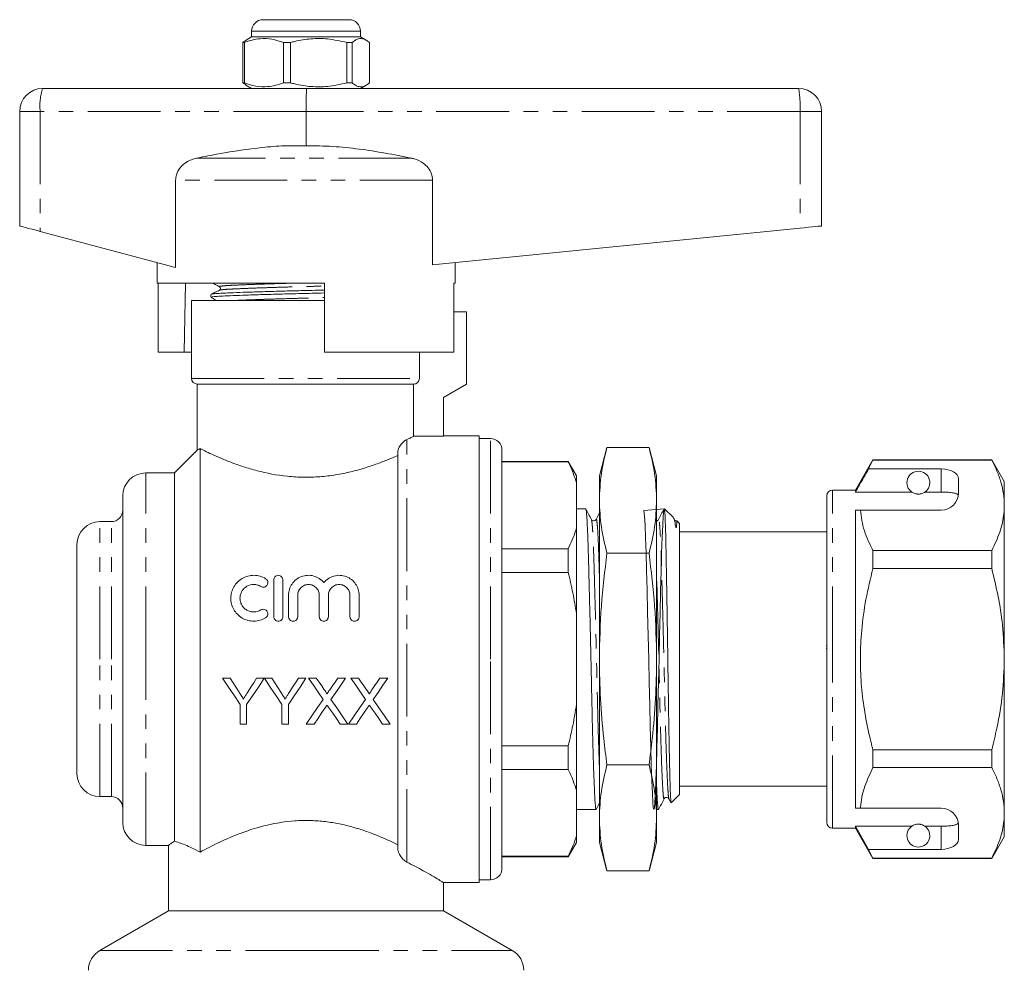
# Model space of a CAD drawing. Units: millimetres. Extents: x 160 to 246, y 91 to 270.
# Drawn here: x 160 to 246, y 187 to 270 of the extents above; entities that cross this region are included whole.
import ezdxf

# ---------------------------------------------------------------- set-up
doc = ezdxf.new("R2010")
doc.units = ezdxf.units.MM
doc.linetypes.add('PHANTOM', pattern=[12.7, 6.35, -1.27, 1.27, -1.27, 1.27, -1.27])

msp = doc.modelspace()

# ---------------------------------------------------------------- linework, layer by layer
at = {"color": 7, "linetype": 'Continuous', "lineweight": 15}
for p, q in [((181.684, 270.145), (186.25, 270.145)), ((186.25, 270.145), (189.184, 270.145)), ((180.684, 269.145), (180.684, 268.645)), ((190.184, 268.645), (190.184, 269.145)), ((180.194, 268.359), (179.908, 268.155)), ((180.684, 268.645), (180.192, 268.361)), ((190.184, 268.645), (180.684, 268.645)), ((190.676, 268.361), (190.184, 268.645)), ((180.046, 268.155), (179.908, 268.155)), ((179.908, 268.155), (179.908, 264.636)), ((180.046, 268.155), (180.046, 264.636)), ((184.06, 268.155), (183.457, 268.155)), ((183.457, 264.636), (183.457, 268.155)), ((184.06, 264.636), (184.06, 268.155)), ((189.449, 268.155), (188.983, 268.155)), ((188.983, 268.155), (188.983, 264.636)), ((189.449, 264.636), (189.449, 268.155)), ((190.96, 268.155), (190.96, 264.636)), ((162.434, 264.145), (185.484, 264.145)), ((179.908, 264.636), (180.194, 264.453)), ((180.046, 264.636), (179.908, 264.636)), ((180.183, 264.435), (180.684, 264.145)), ((184.06, 264.636), (183.457, 264.636)), ((185.484, 264.145), (228.434, 264.145)), ((189.449, 264.636), (188.983, 264.636)), ((190.184, 264.145), (190.686, 264.435)), ((160.434, 262.145), (160.434, 252.145)), ((185.434, 262.145), (185.434, 259.145)), ((230.434, 262.145), (230.434, 252.145)), ((174.048, 256.137), (174.048, 248.515)), ((196.477, 248.75), (196.477, 256.137)), ((196.477, 248.75), (228.55, 251.957)), ((162.22, 251.669), (174.048, 248.515)), ((172.434, 248.945), (172.434, 247.145)), ((198.434, 247.145), (198.434, 248.945)), ((187.034, 247.145), (172.434, 247.145)), ((172.533, 241.145), (172.533, 247.145)), ((187.034, 247.145), (187.034, 241.145)), ((198.336, 241.145), (198.336, 247.145)), ((198.434, 247.145), (198.336, 247.145)), ((177.134, 246.176), (177.134, 245.922)), ((175.434, 245.645), (175.434, 238.845)), ((175.434, 245.645), (185.434, 245.645)), ((185.434, 245.645), (187.034, 245.645)), ((199.434, 244.645), (198.336, 244.645)), ((199.434, 238.345), (199.434, 244.645)), ((172.533, 241.145), (174.804, 241.145)), ((175.434, 241.145), (174.804, 241.145)), ((198.336, 241.145), (187.034, 241.145)), ((195.321, 241.145), (195.321, 238.845)), ((175.934, 238.345), (175.934, 232.608)), ((175.934, 238.345), (194.815, 238.345)), ((194.815, 238.345), (194.815, 233.788)), ((197.434, 237.191), (199.434, 238.345)), ((197.434, 233.788), (197.434, 237.191)), ((194.815, 233.788), (197.434, 233.788)), ((200.534, 233.845), (197.434, 233.845)), ((200.534, 233.845), (200.534, 194.845)), ((201.534, 233.595), (200.534, 233.595)), ((175.953, 232.614), (173.934, 230.595)), ((176.184, 197.499), (176.184, 232.718)), ((193.434, 197.923), (193.434, 232.33)), ((202.534, 214.345), (202.534, 232.595)), ((211.698, 232.821), (211.034, 230.345)), ((211.698, 232.821), (215.371, 232.821)), ((216.034, 230.345), (215.371, 232.821)), ((208.313, 231.595), (202.534, 231.595)), ((208.313, 231.554), (202.534, 231.554)), ((209.034, 230.345), (208.313, 231.595)), ((208.313, 231.595), (208.313, 231.554)), ((234.914, 231.745), (233.384, 229.095)), ((234.539, 230.944), (234.914, 231.722)), ((245.287, 231.745), (234.914, 231.745)), ((234.914, 231.722), (234.914, 231.745)), ((234.914, 231.722), (245.287, 231.722)), ((246.384, 229.845), (245.287, 231.745)), ((245.287, 231.745), (245.287, 231.722)), ((173.934, 230.595), (171.434, 230.595)), ((173.934, 198.461), (173.934, 230.595)), ((240.884, 230.944), (234.539, 230.944)), ((209.034, 229.753), (209.034, 230.345)), ((209.034, 225.785), (209.034, 229.753)), ((211.034, 228.202), (211.034, 230.345)), ((216.034, 228.202), (216.034, 230.345)), ((242.384, 228.845), (242.384, 230.078)), ((246.384, 227.769), (246.384, 229.845)), ((233.384, 229.095), (231.384, 229.095)), ((233.384, 228.923), (233.384, 229.095)), ((238.316, 228.923), (233.384, 228.923)), ((240.884, 228.923), (239.453, 228.923)), ((169.434, 214.345), (169.434, 228.595)), ((211.034, 214.345), (211.034, 228.202)), ((216.034, 214.345), (216.034, 228.202)), ((230.884, 214.345), (230.884, 228.595)), ((246.384, 214.345), (246.384, 227.769)), ((209.843, 227.47), (209.034, 227.47)), ((217.51, 226.695), (216.734, 227.47)), ((216.734, 227.368), (216.734, 227.47)), ((233.384, 227.345), (233.831, 227.345)), ((233.384, 201.345), (233.384, 227.345)), ((233.831, 227.345), (240.884, 227.345)), ((168.434, 226.345), (167.434, 226.345)), ((210.758, 226.5), (210.756, 226.493)), ((217.593, 226.532), (217.529, 226.655)), ((217.597, 226.5), (217.593, 226.51)), ((218.034, 226.17), (217.805, 226.4)), ((218.034, 214.345), (218.034, 226.17)), ((209.034, 218.314), (209.034, 225.785)), ((230.884, 225.445), (218.034, 225.445)), ((165.434, 214.345), (165.434, 224.345)), ((202.534, 223.984), (208.313, 223.984)), ((208.313, 223.984), (208.313, 221.916)), ((211.698, 223.583), (215.371, 223.583)), ((234.914, 222.252), (234.914, 223.816)), ((245.287, 223.816), (234.914, 223.816)), ((245.287, 223.816), (245.287, 222.252)), ((208.313, 221.916), (202.534, 221.916)), ((234.914, 222.252), (245.287, 222.252)), ((182.606, 218.059), (182.606, 221.259)), ((183.406, 221.259), (183.406, 218.059)), ((183.906, 218.059), (183.906, 219.92)), ((184.706, 219.92), (184.706, 218.059)), ((186.584, 218.059), (186.584, 219.92)), ((187.384, 219.92), (187.384, 218.059)), ((189.263, 218.059), (189.263, 219.92)), ((190.063, 219.92), (190.063, 218.059)), ((209.034, 210.377), (209.034, 218.314)), ((230.847, 215.511), (230.884, 215.511)), ((230.847, 215.27), (230.884, 215.27)), ((165.434, 204.345), (165.434, 214.345)), ((169.434, 200.095), (169.434, 214.345)), ((202.534, 196.095), (202.534, 214.345)), ((211.034, 200.489), (211.034, 214.345)), ((216.034, 200.489), (216.034, 214.345)), ((218.034, 202.52), (218.034, 214.345)), ((230.884, 200.095), (230.884, 214.345)), ((246.384, 200.922), (246.384, 214.345)), ((178.812, 212.683), (178.144, 212.683)), ((181.785, 212.683), (181.118, 212.683)), ((182.453, 212.683), (181.795, 212.683)), ((185.426, 212.683), (184.759, 212.683)), ((186.329, 212.683), (185.65, 212.683)), ((188.881, 212.683), (188.192, 212.683)), ((190.022, 212.683), (189.342, 212.683)), ((192.573, 212.683), (191.884, 212.683)), ((179.683, 210.378), (179.683, 208.683)), ((180.247, 208.683), (180.247, 210.378)), ((183.324, 210.378), (183.324, 208.683)), ((183.888, 208.683), (183.888, 210.378)), ((209.034, 202.906), (209.034, 210.377)), ((179.683, 208.683), (180.247, 208.683)), ((183.324, 208.683), (183.888, 208.683)), ((185.445, 208.683), (186.133, 208.683)), ((188.405, 208.683), (189.086, 208.683)), ((189.137, 208.683), (189.825, 208.683)), ((192.098, 208.683), (192.778, 208.683)), ((202.534, 206.775), (208.313, 206.775)), ((208.313, 206.775), (208.313, 204.707)), ((234.914, 204.875), (234.914, 206.439)), ((245.287, 206.439), (234.914, 206.439)), ((245.287, 206.439), (245.287, 204.875)), ((208.313, 204.707), (202.534, 204.707)), ((211.698, 205.108), (215.371, 205.108)), ((234.914, 204.875), (245.287, 204.875)), ((209.034, 198.938), (209.034, 202.906)), ((218.034, 203.245), (230.884, 203.245)), ((167.434, 202.345), (168.434, 202.345)), ((217.105, 202.166), (217.284, 201.823)), ((217.308, 201.794), (218.034, 202.52)), ((209.034, 201.22), (210.749, 201.22)), ((216.034, 201.22), (216.192, 201.22)), ((233.384, 201.345), (233.831, 201.345)), ((233.831, 201.345), (240.884, 201.345)), ((211.034, 198.345), (211.034, 200.489)), ((216.034, 198.345), (216.034, 200.489)), ((246.384, 198.845), (246.384, 200.922)), ((231.384, 199.595), (233.384, 199.595)), ((238.316, 199.768), (233.384, 199.768)), ((233.384, 199.595), (233.384, 199.768)), ((234.539, 197.747), (233.384, 199.768)), ((233.384, 199.595), (234.914, 196.945)), ((240.884, 199.768), (239.453, 199.768)), ((242.384, 198.613), (242.384, 199.845)), ((209.034, 198.345), (209.034, 198.938)), ((245.287, 196.945), (246.384, 198.845)), ((171.434, 198.095), (173.463, 198.095)), ((173.434, 198.117), (173.434, 192.387)), ((208.313, 197.095), (209.034, 198.345)), ((211.034, 198.345), (211.698, 195.87)), ((215.371, 195.87), (216.034, 198.345)), ((234.914, 196.969), (234.539, 197.747)), ((240.884, 197.747), (234.539, 197.747)), ((202.534, 197.137), (208.313, 197.137)), ((202.534, 197.095), (208.313, 197.095)), ((208.313, 197.137), (208.313, 197.095)), ((245.287, 196.969), (234.914, 196.969)), ((234.914, 196.945), (234.914, 196.969)), ((234.914, 196.945), (245.287, 196.945)), ((245.287, 196.969), (245.287, 196.945)), ((211.698, 195.87), (215.371, 195.87)), ((197.413, 194.845), (200.534, 194.845)), ((197.434, 192.387), (197.434, 194.859)), ((200.534, 195.095), (201.534, 195.095)), ((173.434, 192.387), (167.434, 188.923)), ((173.434, 192.387), (185.434, 192.387)), ((185.434, 192.387), (197.434, 192.387)), ((203.434, 188.923), (197.434, 192.387))]:
    msp.add_line(p, q, dxfattribs=at)
at = {"color": 8, "linetype": 'PHANTOM', "lineweight": 0}
for p, q in [((186.468, 269.145), (180.684, 269.145)), ((190.184, 269.145), (186.468, 269.145)), ((162.22, 262.145), (160.434, 262.145)), ((162.22, 262.145), (162.22, 251.669)), ((185.434, 262.145), (162.22, 262.145)), ((228.55, 262.145), (185.434, 262.145)), ((228.55, 262.145), (228.55, 251.957)), ((230.434, 262.145), (228.55, 262.145)), ((194.605, 258.069), (175.909, 258.069)), ((196.477, 256.137), (174.048, 256.137)), ((175.434, 238.845), (195.321, 238.845)), ((194.234, 196.634), (194.234, 233.514)), ((201.534, 214.345), (201.534, 233.595)), ((171.434, 214.345), (171.434, 230.595)), ((240.884, 228.923), (240.884, 230.944)), ((231.384, 214.345), (231.384, 229.095)), ((167.434, 214.345), (167.434, 226.345)), ((168.434, 214.345), (168.434, 226.345)), ((167.434, 202.345), (167.434, 214.345)), ((168.434, 202.345), (168.434, 214.345)), ((171.434, 198.095), (171.434, 214.345)), ((201.534, 195.095), (201.534, 214.345)), ((231.384, 199.595), (231.384, 214.345)), ((240.884, 197.747), (240.884, 199.768)), ((167.434, 188.923), (185.434, 188.923)), ((185.434, 188.923), (203.434, 188.923))]:
    msp.add_line(p, q, dxfattribs=at)
at = {"color": 7, "linetype": 'Continuous', "lineweight": 15, "flags": 128}
for points in [[(160.434, 252.145), (160.468, 252.137), (160.567, 252.11), (160.728, 252.067), (160.946, 252.009), (161.214, 251.937), (161.523, 251.855), (161.862, 251.765), (162.22, 251.669)], [(228.55, 251.957), (228.923, 251.994), (229.279, 252.03), (229.605, 252.063), (229.889, 252.091), (230.121, 252.114), (230.293, 252.131), (230.399, 252.142), (230.434, 252.145)], [(174.905, 247.145), (174.83, 242.669), (174.804, 241.145)], [(216.695, 227.467), (214.929, 227.316), (214.977, 226.828), (215.025, 226.023), (215.071, 224.941), (215.112, 223.638), (215.154, 222.119), (215.2, 220.367), (215.247, 218.433), (215.296, 216.385), (215.343, 214.302), (215.388, 212.264), (215.428, 210.331), (215.471, 208.456), (215.518, 206.68), (215.566, 205.077), (215.614, 203.711), (215.661, 202.631), (215.704, 201.86), (215.744, 201.392), (215.789, 201.221), (215.836, 201.375), (215.884, 201.863), (215.932, 202.668), (215.978, 203.75), (216.019, 205.053), (216.061, 206.572), (216.107, 208.324), (216.154, 210.258), (216.203, 212.306), (216.25, 214.388), (216.295, 216.427), (216.335, 218.36), (216.378, 220.235), (216.425, 222.011), (216.473, 223.614), (216.521, 224.98), (216.568, 226.06), (216.611, 226.831), (216.651, 227.299), (216.696, 227.47), (216.734, 227.368), (216.734, 227.368)], [(178.144, 212.683), (178.66, 211.91), (179.173, 211.141), (179.683, 210.378)], [(179.587, 211.46), (179.33, 211.867), (179.071, 212.274), (178.812, 212.683)], [(180.247, 210.378), (180.756, 211.141), (181.269, 211.91), (181.785, 212.683)], [(181.118, 212.683), (180.869, 212.29), (180.62, 211.897), (180.373, 211.506)], [(181.795, 212.683), (182.308, 211.91), (182.818, 211.141), (183.324, 210.378)], [(183.228, 211.46), (182.971, 211.867), (182.712, 212.274), (182.453, 212.683)], [(183.888, 210.378), (184.397, 211.141), (184.91, 211.91), (185.426, 212.683)], [(184.759, 212.683), (184.51, 212.29), (184.261, 211.897), (184.014, 211.506)], [(185.65, 212.683), (186.076, 212.064), (186.501, 211.448), (186.923, 210.835)], [(187.027, 211.67), (186.795, 212.007), (186.562, 212.345), (186.329, 212.683)], [(188.192, 212.683), (187.959, 212.345), (187.727, 212.007), (187.496, 211.669)], [(187.607, 210.829), (188.03, 211.444), (188.454, 212.062), (188.881, 212.683)], [(189.342, 212.683), (189.769, 212.064), (190.193, 211.448), (190.615, 210.835)], [(190.72, 211.67), (190.487, 212.007), (190.255, 212.345), (190.022, 212.683)], [(191.884, 212.683), (191.651, 212.345), (191.42, 212.007), (191.188, 211.669)], [(191.3, 210.829), (191.722, 211.444), (192.147, 212.062), (192.573, 212.683)], [(186.923, 210.835), (186.425, 210.111), (185.932, 209.393), (185.445, 208.683)], [(189.086, 208.683), (188.598, 209.391), (188.105, 210.107), (187.607, 210.829)], [(190.615, 210.835), (190.118, 210.111), (189.625, 209.393), (189.137, 208.683)], [(192.778, 208.683), (192.29, 209.391), (191.797, 210.107), (191.3, 210.829)], [(186.133, 208.683), (186.446, 209.139), (186.762, 209.598), (187.079, 210.06)], [(187.432, 210.097), (187.759, 209.622), (188.083, 209.151), (188.405, 208.683)], [(189.825, 208.683), (190.138, 209.139), (190.454, 209.598), (190.772, 210.06)], [(191.124, 210.097), (191.451, 209.622), (191.776, 209.151), (192.098, 208.683)]]:
    msp.add_lwpolyline(points, dxfattribs=at)
at = {"color": 7, "linetype": 'Continuous', "lineweight": 15}
for centre, radius, start, end in [((181.684, 269.145), 1, 90, 180), ((189.184, 269.145), 1, 0, 90), ((162.434, 262.145), 2, 90, 180), ((228.434, 262.145), 2, 0, 90), ((175.934, 238.845), 0.5, 180, 270), ((201.534, 232.595), 1, 0, 90), ((171.434, 228.595), 2, 90, 180), ((238.884, 229.745), 1, 304.65204, 235.34796), ((231.384, 228.595), 0.5, 90, 180), ((240.884, 228.845), 1.5, 270, 0), ((168.434, 227.345), 1, 270, 0), ((167.434, 224.345), 2, 90, 180), ((167.434, 204.345), 2, 180, 270), ((168.434, 201.345), 1, 0, 90), ((240.884, 199.845), 1.5, 0, 90), ((171.434, 200.095), 2, 180, 270), ((231.384, 200.095), 0.5, 180, 270), ((238.884, 198.945), 1, 124.65204, 55.34796), ((201.534, 196.095), 1, 270, 0), ((168.434, 187.191), 2, 120, 180), ((202.434, 187.191), 2, 0, 60)]:
    msp.add_arc(centre, radius, start, end, dxfattribs=at)
at = {"color": 8, "linetype": 'PHANTOM', "lineweight": 0}
for centre, radius, start, end in [((167.051, 262.64), 4.856, 161.93432, 185.84246), ((219.825, 262.644), 8.739, 356.73116, 9.89463)]:
    msp.add_arc(centre, radius, start, end, dxfattribs=at)
at = {"color": 7, "linetype": 'Continuous', "lineweight": 15}
for centre, major_axis, ratio, start_param, end_param in [((185.484, 262.145), (0, 2), 0.024762, 0, 1.570796), ((240.884, 230.078), (1.5, 0), 0.57735, 0, 1.570796), ((240.884, 198.613), (1.5, 0), 0.57735, 4.712389, 6.283185)]:
    msp.add_ellipse(centre, major_axis=major_axis, ratio=ratio, start_param=start_param, end_param=end_param, dxfattribs=at)
for points, knots in [([(183.457, 268.155), (183.126, 268.265), (182.456, 268.49), (181.533, 268.525), (180.725, 268.392), (180.273, 268.234), (180.046, 268.155)], [0, 0, 0, 0, 0.2947, 0.596246, 0.797057, 1, 1, 1, 1]), ([(184.06, 268.155), (184.187, 268.187), (184.775, 268.338), (185.858, 268.513), (187.397, 268.514), (188.428, 268.28), (188.983, 268.155)], [0, 0, 0, 0, 0.07896, 0.365173, 0.658395, 1, 1, 1, 1]), ([(189.449, 268.155), (189.596, 268.265), (189.892, 268.49), (190.301, 268.525), (190.659, 268.392), (190.86, 268.234), (190.96, 268.155)], [0, 0, 0, 0, 0.2947, 0.596246, 0.797057, 1, 1, 1, 1]), ([(180.046, 264.636), (180.377, 264.525), (181.047, 264.301), (181.97, 264.266), (182.778, 264.399), (183.23, 264.557), (183.457, 264.636)], [0, 0, 0, 0, 0.2947003, 0.5962461, 0.7970571, 1, 1, 1, 1]), ([(188.983, 264.636), (188.428, 264.511), (187.409, 264.28), (185.87, 264.276), (184.787, 264.45), (184.187, 264.604), (184.06, 264.636)], [0, 0, 0, 0, 0.341603, 0.627469, 0.921041, 1, 1, 1, 1]), ([(190.96, 264.636), (190.814, 264.525), (190.517, 264.301), (190.108, 264.266), (189.75, 264.399), (189.55, 264.557), (189.449, 264.636)], [0, 0, 0, 0, 0.2947, 0.596246, 0.797057, 1, 1, 1, 1]), ([(185.434, 259.145), (184.8, 259.151), (183.532, 259.161), (180.986, 258.966), (178.444, 258.576), (176.547, 258.196), (175.909, 258.069)], [0, 0, 0, 0, 0.197951, 0.395933, 0.796775, 1, 1, 1, 1]), ([(194.605, 258.069), (193.852, 258.218), (192.347, 258.517), (190.065, 258.872), (187.759, 259.122), (186.209, 259.138), (185.434, 259.145)], [0, 0, 0, 0, 0.24882, 0.497593, 0.748845, 1, 1, 1, 1]), ([(175.909, 258.069), (175.747, 258.028), (175.419, 257.945), (174.904, 257.683), (174.413, 257.256), (174.095, 256.687), (174.062, 256.293), (174.048, 256.137)], [0, 0, 0, 0, 0.1726224, 0.3508404, 0.5941716, 0.8390181, 1, 1, 1, 1]), ([(196.477, 256.137), (196.457, 256.331), (196.416, 256.718), (196.108, 257.238), (195.602, 257.71), (195.061, 257.964), (194.692, 258.049), (194.605, 258.069)], [0, 0, 0, 0, 0.199043, 0.397672, 0.60787, 0.907847, 1, 1, 1, 1]), ([(177.329, 247.145), (177.389, 247.112), (177.572, 247.01), (177.754, 246.908), (177.876, 246.84)], [0, 0, 0, 0, 0.331147, 1, 1, 1, 1]), ([(177.876, 246.84), (177.902, 246.82), (177.953, 246.78), (177.97, 246.618), (177.909, 246.57), (177.87, 246.54)], [0, 0, 0, 0, 0.27188, 0.534269, 1, 1, 1, 1]), ([(177.158, 246.188), (177.156, 246.189), (177.134, 246.205), (177.397, 246.235), (177.949, 246.276), (178.81, 246.313), (179.92, 246.355), (181.269, 246.4), (182.784, 246.444), (184.373, 246.486), (185.812, 246.519), (186.681, 246.541), (187.034, 246.55)], [0, 0, 0, 0, 0.009213, 0.125642, 0.239056, 0.349986, 0.464637, 0.581584, 0.698531, 0.813183, 0.924112, 1, 1, 1, 1]), ([(177.144, 245.912), (177.266, 245.844), (177.425, 245.755), (177.584, 245.666), (177.621, 245.645)], [0, 0, 0, 0, 0.766494, 1, 1, 1, 1]), ([(177.869, 246.539), (177.748, 246.481), (177.507, 246.364), (177.266, 246.247), (177.146, 246.188)], [0, 0, 0, 0, 0.499962, 1, 1, 1, 1]), ([(177.171, 245.922), (177.161, 245.927), (177.119, 245.947), (177.381, 245.981), (177.937, 246.021), (178.79, 246.058), (179.897, 246.101), (181.242, 246.145), (182.755, 246.189), (184.342, 246.231), (185.791, 246.264), (186.671, 246.287), (187.034, 246.296)], [0, 0, 0, 0, 0.036786, 0.14973, 0.25975, 0.367359, 0.478578, 0.592025, 0.705471, 0.816691, 0.9243, 1, 1, 1, 1]), ([(194.815, 238.345), (194.947, 238.345), (195.077, 238.398), (195.267, 238.584), (195.321, 238.714), (195.321, 238.845)], [0, 0, 0, 0, 0.5, 0.5, 1, 1, 1, 1]), ([(194.234, 233.514), (194.368, 233.576), (194.485, 233.63), (194.681, 233.723), (194.758, 233.76), (194.815, 233.788)], [0, 0, 0, 0, 0.5, 0.5, 1, 1, 1, 1]), ([(193.434, 232.33), (193.434, 232.425), (193.45, 232.517), (193.495, 232.684), (193.526, 232.761), (193.625, 232.966), (193.703, 233.076), (193.859, 233.255), (193.938, 233.326), (194.091, 233.44), (194.165, 233.482), (194.234, 233.514)], [0, 0, 0, 0, 0.125, 0.125, 0.25, 0.25, 0.5, 0.5, 0.75, 0.75, 1, 1, 1, 1]), ([(175.96, 232.608), (175.953, 232.604), (175.929, 232.593), (176.076, 232.665), (176.184, 232.718)], [0, 0, 0, 0, 0.266574, 1, 1, 1, 1]), ([(176.184, 232.718), (176.291, 232.664), (176.431, 232.595), (176.776, 232.427), (176.982, 232.329), (177.444, 232.116), (177.702, 232.001), (178.272, 231.759), (178.585, 231.632), (179.249, 231.38), (179.602, 231.254), (180.162, 231.072), (180.354, 231.012), (180.75, 230.896), (180.954, 230.839), (181.988, 230.57), (182.865, 230.4), (184.032, 230.28), (184.269, 230.261), (184.744, 230.233), (184.982, 230.225), (185.699, 230.215), (186.174, 230.23), (187.105, 230.301), (187.564, 230.356), (188.241, 230.465), (188.466, 230.505), (188.905, 230.593), (189.119, 230.641), (189.75, 230.791), (190.154, 230.903), (190.929, 231.14), (191.299, 231.266), (191.988, 231.517), (192.31, 231.643), (192.908, 231.889), (193.187, 232.01), (193.434, 232.122)], [0, 0, 0, 0, 0.0625, 0.0625, 0.125, 0.125, 0.1875, 0.1875, 0.25, 0.25, 0.3125, 0.3125, 0.34375, 0.34375, 0.375, 0.375, 0.5, 0.5, 0.53125, 0.53125, 0.5625, 0.5625, 0.625, 0.625, 0.6875, 0.6875, 0.71875, 0.71875, 0.75, 0.75, 0.8125, 0.8125, 0.875, 0.875, 0.9375, 0.9375, 1, 1, 1, 1]), ([(211.698, 232.821), (211.51, 232.055), (211.133, 230.521), (211.067, 228.976), (211.034, 228.202)], [0, 0, 0, 0, 0.498963, 1, 1, 1, 1]), ([(216.034, 228.202), (216.002, 228.973), (215.937, 230.518), (215.56, 232.052), (215.371, 232.821)], [0, 0, 0, 0, 0.498791, 1, 1, 1, 1]), ([(209.034, 229.753), (208.91, 230.134), (208.712, 230.739), (208.421, 231.334), (208.313, 231.554)], [0, 0, 0, 0, 0.630116, 1, 1, 1, 1]), ([(245.287, 231.722), (245.447, 231.401), (245.765, 230.758), (246.109, 229.775), (246.34, 228.777), (246.37, 228.105), (246.384, 227.769)], [0, 0, 0, 0, 0.248061, 0.496081, 0.748055, 1, 1, 1, 1]), ([(234.539, 230.944), (234.4, 230.701), (234.015, 230.028), (233.63, 229.354), (233.384, 228.923)], [0, 0, 0, 0, 0.360724, 1, 1, 1, 1]), ([(238.316, 228.923), (238.327, 228.916), (238.376, 228.882), (238.469, 228.83), (238.619, 228.778), (238.734, 228.756), (238.821, 228.746), (238.908, 228.745), (238.992, 228.75), (239.098, 228.766), (239.281, 228.818), (239.382, 228.876), (239.441, 228.915), (239.453, 228.923)], [0, 0, 0, 0, 0.061649, 0.279152, 0.388212, 0.433024, 0.478283, 0.509872, 0.541425, 0.588104, 0.672782, 0.931138, 1, 1, 1, 1]), ([(242.373, 228.659), (242.335, 228.698), (242.26, 228.777), (241.944, 228.857), (241.519, 228.906), (241.141, 228.922), (240.929, 228.923), (240.884, 228.923)], [0, 0, 0, 0, 0.237473, 0.475143, 0.708278, 0.938044, 1, 1, 1, 1]), ([(211.034, 228.202), (211.067, 227.431), (211.132, 225.886), (211.509, 224.352), (211.698, 223.583)], [0, 0, 0, 0, 0.498791, 1, 1, 1, 1]), ([(215.371, 223.583), (215.559, 224.348), (215.936, 225.882), (216.002, 227.428), (216.034, 228.202)], [0, 0, 0, 0, 0.498963, 1, 1, 1, 1]), ([(246.384, 227.769), (246.376, 227.526), (246.349, 226.741), (246.046, 225.411), (245.541, 224.35), (245.287, 223.816)], [0, 0, 0, 0, 0.18206, 0.588762, 1, 1, 1, 1]), ([(210.749, 201.224), (210.749, 201.223), (210.733, 201.169), (210.704, 201.356), (210.664, 201.798), (210.621, 202.577), (210.574, 203.651), (210.526, 205.013), (210.477, 206.613), (210.431, 208.387), (210.388, 210.271), (210.348, 212.241), (210.303, 214.283), (210.256, 216.366), (210.207, 218.415), (210.159, 220.352), (210.114, 222.107), (210.072, 223.65), (210.031, 224.974), (209.985, 226.063), (209.937, 226.868), (209.889, 227.378), (209.858, 227.438), (209.843, 227.467)], [0, 0, 0, 0, 0.001041, 0.050686, 0.098943, 0.14811, 0.198526, 0.249589, 0.300653, 0.351069, 0.400236, 0.448493, 0.498138, 0.54884, 0.599976, 0.650895, 0.700957, 0.749589, 0.798222, 0.848284, 0.899202, 0.950339, 1, 1, 1, 1]), ([(210.34, 226.527), (210.259, 226.683), (210.097, 226.994), (209.935, 227.305), (209.854, 227.46)], [0, 0, 0, 0, 0.499979, 1, 1, 1, 1]), ([(211.034, 227.058), (211.022, 227.035), (210.93, 226.857), (210.837, 226.679), (210.756, 226.523)], [0, 0, 0, 0, 0.127861, 1, 1, 1, 1]), ([(216.686, 227.459), (216.604, 227.304), (216.442, 226.993), (216.28, 226.682), (216.199, 226.526)], [0, 0, 0, 0, 0.50002, 1, 1, 1, 1]), ([(217.298, 201.83), (217.29, 201.851), (217.272, 201.901), (217.246, 202.391), (217.214, 203.223), (217.182, 204.375), (217.148, 205.824), (217.115, 207.513), (217.083, 209.415), (217.054, 211.445), (217.023, 213.579), (216.991, 215.731), (216.957, 217.88), (216.924, 219.926), (216.892, 221.837), (216.862, 223.523), (216.832, 224.972), (216.8, 226.11), (216.767, 226.96), (216.745, 227.231), (216.734, 227.368)], [0, 0, 0, 0, 0.040475, 0.096521, 0.151175, 0.207373, 0.26271, 0.31965, 0.374987, 0.431927, 0.487345, 0.544323, 0.600525, 0.658357, 0.71456, 0.772392, 0.828589, 0.886365, 0.942401, 1, 1, 1, 1]), ([(234.914, 223.816), (234.641, 224.393), (234.23, 225.262), (233.924, 226.447), (233.862, 227.046), (233.831, 227.345)], [0, 0, 0, 0, 0.4969171, 0.7484709, 1, 1, 1, 1]), ([(210.757, 226.525), (210.71, 226.472), (210.637, 226.386), (210.42, 226.418), (210.368, 226.489), (210.342, 226.525)], [0, 0, 0, 0, 0.4502374, 0.7167826, 1, 1, 1, 1]), ([(216.199, 226.525), (216.179, 226.493), (216.144, 226.439), (216.066, 226.423), (216.034, 226.417)], [0, 0, 0, 0, 0.591647, 1, 1, 1, 1]), ([(217.514, 226.647), (217.53, 226.628), (217.58, 226.57), (217.632, 226.272), (217.667, 226.073)], [0, 0, 0, 0, 0.336563, 1, 1, 1, 1]), ([(217.802, 226.405), (217.755, 226.414), (217.66, 226.431), (217.619, 226.493), (217.598, 226.525)], [0, 0, 0, 0, 0.494151, 1, 1, 1, 1]), ([(217.667, 226.073), (217.676, 226.018), (217.686, 225.949), (217.709, 225.859), (217.719, 225.832), (217.724, 225.823), (217.726, 225.82), (217.728, 225.819), (217.729, 225.818), (217.73, 225.817), (217.733, 225.816), (217.739, 225.816), (217.749, 225.832), (217.762, 225.886), (217.786, 226.076), (217.796, 226.303), (217.801, 226.432), (217.801, 226.399), (217.801, 226.396)], [0, 0, 0, 0, 0.107021, 0.133784, 0.140492, 0.142181, 0.142598, 0.142947, 0.143299, 0.143708, 0.144409, 0.146615, 0.1568, 0.197222, 0.283068, 0.626921, 0.970945, 1, 1, 1, 1]), ([(208.313, 223.984), (208.553, 224.498), (208.831, 225.095), (209.01, 225.701), (209.034, 225.785)], [0, 0, 0, 0, 0.862393, 1, 1, 1, 1]), ([(211.698, 223.583), (211.51, 222.052), (211.133, 218.984), (211.067, 215.894), (211.034, 214.345)], [0, 0, 0, 0, 0.498963, 1, 1, 1, 1]), ([(216.034, 214.345), (216.002, 215.887), (215.937, 218.977), (215.56, 222.045), (215.371, 223.583)], [0, 0, 0, 0, 0.498791, 1, 1, 1, 1]), ([(209.034, 218.314), (208.938, 218.918), (208.745, 220.129), (208.457, 221.32), (208.313, 221.916)], [0, 0, 0, 0, 0.499264, 1, 1, 1, 1]), ([(234.914, 206.439), (234.805, 206.871), (234.512, 208.035), (234.143, 209.956), (233.868, 212.224), (233.786, 214.528), (233.909, 216.987), (234.266, 219.575), (234.698, 221.357), (234.914, 222.252)], [0, 0, 0, 0, 0.083448, 0.22494, 0.366397, 0.511371, 0.656347, 0.827548, 1, 1, 1, 1]), ([(245.287, 222.252), (245.484, 221.442), (245.878, 219.818), (246.291, 217.176), (246.352, 215.342), (246.384, 214.345)], [0, 0, 0, 0, 0.312444, 0.626497, 1, 1, 1, 1]), ([(181.906, 217.951), (181.752, 217.857), (181.588, 217.786), (181.243, 217.687), (181.063, 217.661), (180.704, 217.657), (180.522, 217.68), (180.177, 217.772), (180.009, 217.843), (179.7, 218.023), (179.559, 218.133), (179.309, 218.389), (179.204, 218.53), (179.032, 218.839), (178.967, 219.003), (178.883, 219.339), (178.863, 219.514), (178.867, 219.857), (178.892, 220.029), (178.983, 220.359), (179.049, 220.516), (179.223, 220.814), (179.328, 220.951), (179.572, 221.195), (179.713, 221.303), (180.016, 221.478), (180.182, 221.547), (180.529, 221.639), (180.706, 221.661), (181.068, 221.657), (181.246, 221.63), (181.59, 221.531), (181.754, 221.459), (181.906, 221.366)], [0, 0, 0, 0, 0.0625, 0.0625, 0.125, 0.125, 0.1875, 0.1875, 0.25, 0.25, 0.3125, 0.3125, 0.375, 0.375, 0.4375, 0.4375, 0.5, 0.5, 0.5625, 0.5625, 0.625, 0.625, 0.6875, 0.6875, 0.75, 0.75, 0.8125, 0.8125, 0.875, 0.875, 0.9375, 0.9375, 1, 1, 1, 1]), ([(181.906, 221.366), (181.998, 221.311), (182.061, 221.221), (182.11, 221.025), (182.096, 220.917), (181.996, 220.739), (181.906, 220.667), (181.698, 220.611), (181.582, 220.627), (181.49, 220.683)], [0, 0, 0, 0, 0.25, 0.25, 0.5, 0.5, 0.75, 0.75, 1, 1, 1, 1]), ([(182.606, 221.259), (182.606, 221.361), (182.645, 221.461), (182.79, 221.611), (182.897, 221.659), (183.114, 221.659), (183.221, 221.612), (183.367, 221.461), (183.406, 221.361), (183.406, 221.259)], [0, 0, 0, 0, 0.25, 0.25, 0.5, 0.5, 0.75, 0.75, 1, 1, 1, 1]), ([(183.906, 219.92), (183.906, 220.095), (183.932, 220.265), (184.034, 220.596), (184.11, 220.754), (184.304, 221.041), (184.426, 221.172), (184.701, 221.391), (184.859, 221.481), (185.194, 221.609), (185.376, 221.647), (185.739, 221.666), (185.924, 221.646), (186.273, 221.552), (186.44, 221.477), (186.739, 221.284), (186.872, 221.165), (186.984, 221.029)], [0, 0, 0, 0, 0.125, 0.125, 0.25, 0.25, 0.375, 0.375, 0.5, 0.5, 0.625, 0.625, 0.75, 0.75, 0.875, 0.875, 1, 1, 1, 1]), ([(186.984, 221.029), (187.097, 221.165), (187.227, 221.282), (187.527, 221.476), (187.692, 221.55), (188.041, 221.645), (188.225, 221.666), (188.589, 221.648), (188.769, 221.61), (189.107, 221.483), (189.264, 221.393), (189.541, 221.174), (189.662, 221.044), (189.858, 220.757), (189.934, 220.598), (190.036, 220.269), (190.063, 220.095), (190.063, 219.92)], [0, 0, 0, 0, 0.125, 0.125, 0.25, 0.25, 0.375, 0.375, 0.5, 0.5, 0.625, 0.625, 0.75, 0.75, 0.875, 0.875, 1, 1, 1, 1]), ([(181.49, 220.683), (181.398, 220.739), (181.301, 220.782), (181.095, 220.842), (180.987, 220.857), (180.665, 220.861), (180.447, 220.804), (180.172, 220.645), (180.088, 220.58), (179.94, 220.431), (179.877, 220.349), (179.773, 220.168), (179.734, 220.073), (179.68, 219.875), (179.666, 219.771), (179.664, 219.566), (179.677, 219.461), (179.728, 219.26), (179.767, 219.163), (179.87, 218.979), (179.934, 218.894), (180.082, 218.743), (180.167, 218.676), (180.351, 218.569), (180.452, 218.527), (180.66, 218.472), (180.767, 218.458), (181.092, 218.461), (181.305, 218.522), (181.49, 218.634)], [0, 0, 0, 0, 0.0625, 0.0625, 0.125, 0.125, 0.25, 0.25, 0.3125, 0.3125, 0.375, 0.375, 0.4375, 0.4375, 0.5, 0.5, 0.5625, 0.5625, 0.625, 0.625, 0.6875, 0.6875, 0.75, 0.75, 0.8125, 0.8125, 0.875, 0.875, 1, 1, 1, 1]), ([(186.584, 219.92), (186.584, 220.041), (186.561, 220.16), (186.47, 220.384), (186.403, 220.487), (186.233, 220.663), (186.129, 220.735), (185.899, 220.832), (185.773, 220.859), (185.521, 220.859), (185.394, 220.833), (185.164, 220.736), (185.06, 220.664), (184.801, 220.399), (184.706, 220.163), (184.706, 219.92)], [0, 0, 0, 0, 0.125, 0.125, 0.25, 0.25, 0.375, 0.375, 0.5, 0.5, 0.625, 0.625, 0.75, 0.75, 1, 1, 1, 1]), ([(189.263, 219.92), (189.263, 220.041), (189.239, 220.16), (189.149, 220.384), (189.082, 220.487), (188.911, 220.663), (188.807, 220.735), (188.578, 220.832), (188.451, 220.859), (188.199, 220.859), (188.072, 220.833), (187.842, 220.736), (187.738, 220.664), (187.479, 220.399), (187.384, 220.163), (187.384, 219.92)], [0, 0, 0, 0, 0.125, 0.125, 0.25, 0.25, 0.375, 0.375, 0.5, 0.5, 0.625, 0.625, 0.75, 0.75, 1, 1, 1, 1]), ([(181.49, 218.634), (181.58, 218.69), (181.693, 218.707), (181.897, 218.655), (181.988, 218.587), (182.095, 218.409), (182.111, 218.3), (182.062, 218.097), (181.997, 218.007), (181.906, 217.951)], [0, 0, 0, 0, 0.25, 0.25, 0.5, 0.5, 0.75, 0.75, 1, 1, 1, 1]), ([(183.406, 218.059), (183.406, 217.954), (183.364, 217.852), (183.217, 217.703), (183.112, 217.659), (182.901, 217.659), (182.797, 217.702), (182.648, 217.852), (182.606, 217.954), (182.606, 218.059)], [0, 0, 0, 0, 0.25, 0.25, 0.5, 0.5, 0.75, 0.75, 1, 1, 1, 1]), ([(184.706, 218.059), (184.706, 217.954), (184.664, 217.852), (184.517, 217.703), (184.412, 217.659), (184.201, 217.659), (184.097, 217.702), (183.948, 217.852), (183.906, 217.954), (183.906, 218.059)], [0, 0, 0, 0, 0.25, 0.25, 0.5, 0.5, 0.75, 0.75, 1, 1, 1, 1]), ([(187.384, 218.059), (187.384, 217.954), (187.342, 217.852), (187.195, 217.703), (187.09, 217.659), (186.879, 217.659), (186.775, 217.702), (186.626, 217.852), (186.584, 217.954), (186.584, 218.059)], [0, 0, 0, 0, 0.25, 0.25, 0.5, 0.5, 0.75, 0.75, 1, 1, 1, 1]), ([(190.063, 218.059), (190.063, 217.954), (190.02, 217.852), (189.873, 217.703), (189.768, 217.659), (189.558, 217.659), (189.453, 217.702), (189.304, 217.852), (189.263, 217.954), (189.263, 218.059)], [0, 0, 0, 0, 0.25, 0.25, 0.5, 0.5, 0.75, 0.75, 1, 1, 1, 1]), ([(211.034, 214.345), (211.054, 213.19), (211.094, 210.877), (211.359, 207.797), (211.601, 205.878), (211.698, 205.108)], [0, 0, 0, 0, 0.373852, 0.748815, 1, 1, 1, 1]), ([(215.371, 205.108), (215.468, 205.878), (215.71, 207.794), (215.974, 210.874), (216.014, 213.187), (216.034, 214.345)], [0, 0, 0, 0, 0.251185, 0.625086, 1, 1, 1, 1]), ([(246.384, 214.345), (246.351, 213.341), (246.283, 211.32), (245.841, 208.682), (245.442, 207.067), (245.287, 206.439)], [0, 0, 0, 0, 0.376562, 0.757373, 1, 1, 1, 1]), ([(179.966, 210.865), (179.903, 210.964), (179.84, 211.063), (179.777, 211.162), (179.745, 211.212), (179.714, 211.262), (179.682, 211.311), (179.651, 211.361), (179.619, 211.411), (179.587, 211.46)], [0, 0, 0, 0, 0.0003564469, 0.0003564469, 0.0003564469, 0.0005347006, 0.0005347006, 0.0005347006, 0.0007129632, 0.0007129632, 0.0007129632, 0.0007129632]), ([(180.373, 211.506), (180.339, 211.452), (180.305, 211.399), (180.271, 211.345), (180.22, 211.265), (180.169, 211.185), (180.118, 211.105), (180.068, 211.025), (180.017, 210.945), (179.966, 210.865)], [0, 0, 0, 0, 0.0001918388, 0.0001918388, 0.0001918388, 0.0004796343, 0.0004796343, 0.0004796343, 0.0007674659, 0.0007674659, 0.0007674659, 0.0007674659]), ([(183.607, 210.865), (183.544, 210.964), (183.481, 211.063), (183.418, 211.162), (183.386, 211.212), (183.355, 211.262), (183.323, 211.311), (183.292, 211.361), (183.26, 211.411), (183.228, 211.46)], [0, 0, 0, 0, 0.0003564469, 0.0003564469, 0.0003564469, 0.0005347006, 0.0005347006, 0.0005347006, 0.0007129632, 0.0007129632, 0.0007129632, 0.0007129632]), ([(184.014, 211.506), (183.98, 211.452), (183.946, 211.399), (183.912, 211.345), (183.861, 211.265), (183.81, 211.185), (183.759, 211.105), (183.709, 211.025), (183.658, 210.945), (183.607, 210.865)], [0, 0, 0, 0, 0.0001918388, 0.0001918388, 0.0001918388, 0.0004796343, 0.0004796343, 0.0004796343, 0.0007674659, 0.0007674659, 0.0007674659, 0.0007674659]), ([(187.235, 211.289), (187.235, 211.326), (187.218, 211.359), (187.185, 211.424), (187.166, 211.455), (187.11, 211.549), (187.068, 211.61), (187.027, 211.67)], [0, 0, 0, 0, 0.25, 0.25, 0.5, 0.5, 1, 1, 1, 1]), ([(187.496, 211.669), (187.474, 211.638), (187.452, 211.606), (187.431, 211.574), (187.398, 211.527), (187.365, 211.479), (187.333, 211.431), (187.3, 211.384), (187.267, 211.336), (187.235, 211.289)], [0, 0, 0, 0, 0.000116363, 0.000116363, 0.000116363, 0.0002909156, 0.0002909156, 0.0002909156, 0.0004654756, 0.0004654756, 0.0004654756, 0.0004654756]), ([(190.927, 211.289), (190.927, 211.326), (190.91, 211.359), (190.878, 211.424), (190.859, 211.455), (190.802, 211.549), (190.761, 211.61), (190.72, 211.67)], [0, 0, 0, 0, 0.25, 0.25, 0.5, 0.5, 1, 1, 1, 1]), ([(191.188, 211.669), (191.166, 211.638), (191.145, 211.606), (191.123, 211.574), (191.09, 211.527), (191.058, 211.479), (191.025, 211.431), (190.992, 211.384), (190.96, 211.336), (190.927, 211.289)], [0, 0, 0, 0, 0.000116363, 0.000116363, 0.000116363, 0.0002909156, 0.0002909156, 0.0002909156, 0.0004654756, 0.0004654756, 0.0004654756, 0.0004654756]), ([(187.079, 210.06), (187.111, 210.105), (187.141, 210.152), (187.173, 210.197), (187.189, 210.22), (187.205, 210.243), (187.22, 210.266), (187.236, 210.289), (187.252, 210.312), (187.268, 210.335)], [0, 0, 0, 0, 0.000169552, 0.000169552, 0.000169552, 0.0002543283, 0.0002543283, 0.0002543283, 0.0003391057, 0.0003391057, 0.0003391057, 0.0003391057]), ([(187.268, 210.335), (187.281, 210.315), (187.295, 210.295), (187.309, 210.275), (187.329, 210.245), (187.35, 210.215), (187.37, 210.186), (187.391, 210.156), (187.411, 210.126), (187.432, 210.097)], [0, 0, 0, 0, 0.0000735632, 0.0000735632, 0.0000735632, 0.0001839103, 0.0001839103, 0.0001839103, 0.00029426, 0.00029426, 0.00029426, 0.00029426]), ([(190.772, 210.06), (190.803, 210.105), (190.834, 210.152), (190.865, 210.197), (190.881, 210.22), (190.897, 210.243), (190.913, 210.266), (190.929, 210.289), (190.944, 210.312), (190.96, 210.335)], [0, 0, 0, 0, 0.000169552, 0.000169552, 0.000169552, 0.0002543283, 0.0002543283, 0.0002543283, 0.0003391057, 0.0003391057, 0.0003391057, 0.0003391057]), ([(190.96, 210.335), (190.974, 210.315), (190.987, 210.295), (191.001, 210.275), (191.021, 210.245), (191.042, 210.215), (191.062, 210.186), (191.083, 210.156), (191.104, 210.126), (191.124, 210.097)], [0, 0, 0, 0, 0.0000735632, 0.0000735632, 0.0000735632, 0.0001839103, 0.0001839103, 0.0001839103, 0.00029426, 0.00029426, 0.00029426, 0.00029426]), ([(208.313, 206.775), (208.457, 207.37), (208.745, 208.561), (208.938, 209.771), (209.034, 210.377)], [0, 0, 0, 0, 0.499332, 1, 1, 1, 1]), ([(209.034, 202.906), (208.91, 203.287), (208.712, 203.892), (208.421, 204.487), (208.313, 204.707)], [0, 0, 0, 0, 0.6301164, 1, 1, 1, 1]), ([(211.698, 205.108), (211.51, 204.342), (211.133, 202.808), (211.067, 201.263), (211.034, 200.489)], [0, 0, 0, 0, 0.498963, 1, 1, 1, 1]), ([(216.034, 200.489), (216.002, 201.26), (215.937, 202.805), (215.56, 204.339), (215.371, 205.108)], [0, 0, 0, 0, 0.498791, 1, 1, 1, 1]), ([(233.831, 201.345), (233.839, 201.447), (233.889, 202.09), (234.155, 203.28), (234.66, 204.341), (234.914, 204.875)], [0, 0, 0, 0, 0.0851977, 0.5400621, 1, 1, 1, 1]), ([(245.287, 204.875), (245.447, 204.554), (245.765, 203.912), (246.109, 202.928), (246.34, 201.931), (246.37, 201.258), (246.384, 200.922)], [0, 0, 0, 0, 0.248061, 0.496081, 0.748055, 1, 1, 1, 1]), ([(216.192, 201.224), (216.191, 201.223), (216.175, 201.169), (216.146, 201.354), (216.106, 201.805), (216.069, 202.45), (216.044, 203.041), (216.034, 203.268)], [0, 0, 0, 0, 0.005824, 0.283671, 0.553747, 0.828919, 1, 1, 1, 1]), ([(216.204, 201.232), (216.285, 201.387), (216.447, 201.698), (216.609, 202.01), (216.69, 202.165)], [0, 0, 0, 0, 0.500024, 1, 1, 1, 1]), ([(216.691, 202.166), (216.717, 202.202), (216.769, 202.273), (216.986, 202.305), (217.059, 202.219), (217.106, 202.166)], [0, 0, 0, 0, 0.2828546, 0.5492753, 1, 1, 1, 1]), ([(210.761, 201.23), (210.842, 201.386), (210.933, 201.561), (211.024, 201.736), (211.034, 201.755)], [0, 0, 0, 0, 0.888817, 1, 1, 1, 1]), ([(193.434, 198.151), (192.851, 198.439), (192.221, 198.728), (191.195, 199.136), (190.84, 199.267), (190.116, 199.511), (189.744, 199.625), (188.982, 199.83), (188.59, 199.921), (187.786, 200.076), (187.374, 200.138), (186.548, 200.227), (186.131, 200.254), (185.289, 200.271), (184.869, 200.26), (183.63, 200.174), (182.825, 200.046), (181.253, 199.677), (180.512, 199.444), (179.463, 199.055), (179.123, 198.918), (178.465, 198.638), (178.149, 198.495), (177.243, 198.064), (176.689, 197.776), (176.184, 197.499)], [0, 0, 0, 0, 0.125, 0.125, 0.1875, 0.1875, 0.25, 0.25, 0.3125, 0.3125, 0.375, 0.375, 0.4375, 0.4375, 0.5, 0.5, 0.625, 0.625, 0.75, 0.75, 0.8125, 0.8125, 0.875, 0.875, 1, 1, 1, 1]), ([(211.034, 200.489), (211.067, 199.718), (211.132, 198.173), (211.509, 196.639), (211.698, 195.87)], [0, 0, 0, 0, 0.498791, 1, 1, 1, 1]), ([(215.371, 195.87), (215.559, 196.636), (215.936, 198.17), (216.002, 199.715), (216.034, 200.489)], [0, 0, 0, 0, 0.498963, 1, 1, 1, 1]), ([(246.384, 200.922), (246.376, 200.679), (246.349, 199.894), (246.046, 198.565), (245.541, 197.503), (245.287, 196.969)], [0, 0, 0, 0, 0.18206, 0.588762, 1, 1, 1, 1]), ([(239.453, 199.768), (239.417, 199.791), (239.344, 199.838), (239.201, 199.902), (239.04, 199.935), (238.953, 199.944), (238.872, 199.946), (238.789, 199.942), (238.686, 199.928), (238.513, 199.882), (238.399, 199.823), (238.336, 199.782), (238.316, 199.768)], [0, 0, 0, 0, 0.190244, 0.382074, 0.435032, 0.473175, 0.504941, 0.536709, 0.580951, 0.658577, 0.886833, 1, 1, 1, 1]), ([(240.884, 199.768), (241.051, 199.771), (241.385, 199.775), (241.83, 199.817), (242.169, 199.886), (242.328, 199.965), (242.363, 200.018), (242.373, 200.032)], [0, 0, 0, 0, 0.228516, 0.457012, 0.686119, 0.917651, 1, 1, 1, 1]), ([(208.313, 197.137), (208.553, 197.652), (208.831, 198.249), (209.01, 198.854), (209.034, 198.938)], [0, 0, 0, 0, 0.862393, 1, 1, 1, 1]), ([(173.934, 198.461), (173.824, 198.381), (173.6, 198.218), (173.44, 198.1), (173.457, 198.112), (173.463, 198.117)], [0, 0, 0, 0, 0.384298, 0.775672, 1, 1, 1, 1]), ([(176.184, 197.499), (175.689, 197.77), (175.247, 197.976), (174.676, 198.209), (174.5, 198.274), (174.188, 198.383), (174.051, 198.426), (173.934, 198.461)], [0, 0, 0, 0, 0.5, 0.5, 0.75, 0.75, 1, 1, 1, 1]), ([(194.234, 196.634), (194.136, 196.683), (194.043, 196.748), (193.864, 196.91), (193.779, 197.007), (193.63, 197.225), (193.564, 197.349), (193.467, 197.622), (193.434, 197.771), (193.434, 197.923)], [0, 0, 0, 0, 0.25, 0.25, 0.5, 0.5, 0.75, 0.75, 1, 1, 1, 1]), ([(197.413, 194.859), (197.406, 194.863), (197.389, 194.873), (197.052, 195.08), (196.479, 195.421), (195.769, 195.827), (195.01, 196.241), (194.494, 196.503), (194.234, 196.634)], [0, 0, 0, 0, 0.151926, 0.350283, 0.538137, 0.730486, 0.86461, 1, 1, 1, 1])]:
    msp.add_open_spline(points, degree=3, knots=knots, dxfattribs=at)
at = {"color": 8, "linetype": 'PHANTOM', "lineweight": 0}
for points, knots in [([(177.876, 246.539), (177.875, 246.54), (177.855, 246.556), (178.095, 246.585), (178.596, 246.626), (179.38, 246.663), (180.393, 246.705), (181.624, 246.749), (183.006, 246.794), (184.456, 246.836), (185.821, 246.87), (186.663, 246.894), (187.034, 246.904)], [0, 0, 0, 0, 0.00574, 0.121232, 0.233734, 0.34377, 0.457499, 0.573505, 0.689512, 0.803241, 0.913276, 1, 1, 1, 1]), ([(177.913, 246.84), (177.893, 246.849), (177.839, 246.873), (178.088, 246.911), (178.603, 246.951), (179.381, 246.988), (180.392, 247.03), (181.622, 247.075), (182.828, 247.114), (183.633, 247.137), (183.941, 247.145)], [0, 0, 0, 0, 0.083995, 0.223971, 0.360323, 0.493686, 0.631526, 0.772125, 0.912725, 1, 1, 1, 1]), ([(179.285, 245.645), (179.325, 245.648), (179.622, 245.662), (180.406, 245.694), (181.616, 245.738), (183.001, 245.782), (184.448, 245.824), (185.815, 245.858), (186.66, 245.882), (187.034, 245.893)], [0, 0, 0, 0, 0.02657, 0.195053, 0.36691, 0.538767, 0.70725, 0.870262, 1, 1, 1, 1]), ([(211.034, 205.109), (211.027, 205.308), (211.003, 205.917), (210.963, 207.179), (210.916, 208.817), (210.873, 210.571), (210.833, 212.401), (210.788, 214.298), (210.741, 216.233), (210.693, 218.136), (210.645, 219.934), (210.599, 221.564), (210.558, 222.997), (210.516, 224.225), (210.47, 225.236), (210.423, 225.979), (210.379, 226.421), (210.352, 226.473), (210.341, 226.495)], [0, 0, 0, 0, 0.032393, 0.099469, 0.165694, 0.230279, 0.293668, 0.358881, 0.425482, 0.492654, 0.55954, 0.625301, 0.689183, 0.753065, 0.818826, 0.885712, 0.952884, 1, 1, 1, 1]), ([(211.034, 221.777), (211.023, 222.185), (210.997, 223.077), (210.958, 224.229), (210.912, 225.239), (210.864, 225.993), (210.816, 226.428), (210.78, 226.591), (210.761, 226.515), (210.758, 226.5)], [0, 0, 0, 0, 0.135069, 0.294824, 0.459279, 0.626544, 0.794527, 0.96108, 1, 1, 1, 1]), ([(217.106, 202.195), (217.095, 202.22), (217.069, 202.28), (217.033, 202.708), (216.989, 203.42), (216.943, 204.424), (216.895, 205.691), (216.846, 207.179), (216.8, 208.829), (216.757, 210.581), (216.717, 212.412), (216.672, 214.308), (216.625, 216.243), (216.576, 218.146), (216.528, 219.944), (216.483, 221.573), (216.441, 223.004), (216.4, 224.232), (216.354, 225.238), (216.306, 225.993), (216.258, 226.428), (216.222, 226.591), (216.203, 226.514), (216.199, 226.499)], [0, 0, 0, 0, 0.036449, 0.084747, 0.133955, 0.184413, 0.23552, 0.286627, 0.337085, 0.386293, 0.43459, 0.484277, 0.535022, 0.586201, 0.637163, 0.687267, 0.73594, 0.784613, 0.834718, 0.885679, 0.936859, 0.987603, 1, 1, 1, 1]), ([(217.667, 226.073), (217.653, 226.215), (217.629, 226.45), (217.606, 226.486), (217.597, 226.5)], [0, 0, 0, 0, 0.602693, 1, 1, 1, 1]), ([(216.69, 202.198), (216.685, 202.18), (216.665, 202.103), (216.631, 202.272), (216.591, 202.695), (216.548, 203.417), (216.501, 204.417), (216.453, 205.683), (216.405, 207.171), (216.358, 208.819), (216.315, 210.571), (216.275, 212.401), (216.23, 214.298), (216.183, 216.232), (216.134, 218.139), (216.087, 219.923), (216.053, 221.147), (216.037, 221.704), (216.034, 221.781)], [0, 0, 0, 0, 0.0215204, 0.0901468, 0.1568535, 0.224819, 0.2945101, 0.3650972, 0.4356842, 0.5053753, 0.5733409, 0.6400476, 0.7086739, 0.7787604, 0.8494485, 0.9198344, 0.9890375, 1, 1, 1, 1])]:
    msp.add_open_spline(points, degree=3, knots=knots, dxfattribs=at)

doc.saveas('drawing.dxf')
